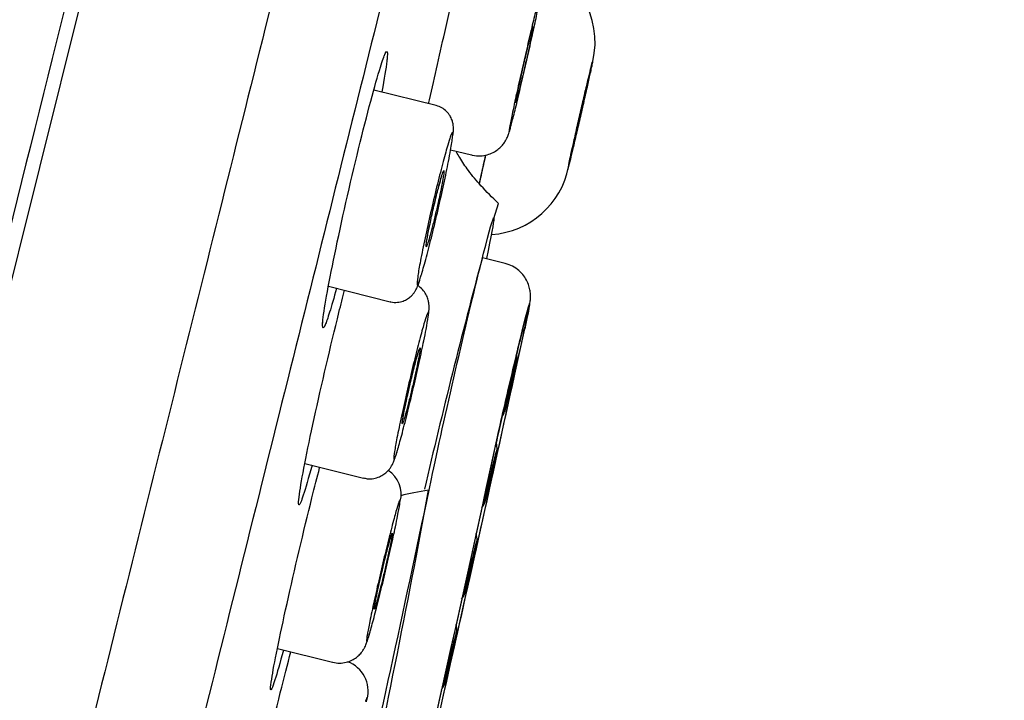
# Model space of a CAD drawing. Units: millimetres. Extents: x 7 to 203, y 5 to 291.
# Drawn here: x 59 to 68, y 190 to 196 of the extents above; entities that cross this region are included whole.
import ezdxf
from ezdxf.enums import TextEntityAlignment as Align

# ---------------------------------------------------------------- set-up
doc = ezdxf.new("R2010")
doc.units = ezdxf.units.MM
doc.layers.add('Layer3', color=7, linetype='Continuous')
doc.layers.add('Standard', color=7, linetype='Continuous')
doc.styles.add('SEACAD_Arial', font='arial.ttf')
doc.dimstyles.new('TPI_1_2', dxfattribs={"dimtxt": 6, "dimasz": 6, "dimexe": 3, "dimexo": 0, "dimgap": 1.5, "dimtad": 0, "dimtih": 1, "dimtoh": 1, "dimdec": 0, "dimlfac": 2, "dimtxsty": 'SEACAD_Arial', "dimblk1": '_SE_FILLED', "dimblk2": '_SE_FILLED', "dimsah": 1, "dimcen": 3, "dimadec": 0, "dimazin": 0, "dimtfac": 0.7, "dimtdec": 3, "dimtofl": 0, "dimtmove": 0, "dimatfit": 3, "dimfxl": 1, "dimarcsym": 0})

# ---------------------------------------------------------------- blocks, each defined once
blk = doc.blocks.new('DMBLK29')
at = {"layer": 'Layer3', "linetype": 'Continuous'}
for points in [[(98.246, 204.6931), (98.7272, 210.7568), (96.3054, 205.177)], [(83.007, 143.573), (81.0664, 144.0568), (80.5852, 137.9931)]]:
    blk.add_hatch(color=7, dxfattribs=at).paths.add_polyline_path(points)
at = {"layer": 'Layer3', "color": 7, "linetype": 'Continuous'}
for p, q in [((80.5183, 215.2968), (101.6381, 210.031)), ((98.7272, 210.7568), (93.9213, 191.4813)), ((91.3781, 181.2813), (80.5852, 137.9931)), ((62.4585, 142.5126), (83.4961, 137.2673))]:
    blk.add_line(p, q, dxfattribs=at)
at = {"layer": 'Layer3', "color": 7, "linetype": 'Continuous', "style": 'SEACAD_Arial'}
blk.add_text('Ø150', height=6, dxfattribs=at).set_placement((81.7454, 189.3813), align=Align.TOP_LEFT)
blk = doc.blocks.new('_SE_FILLED')
at = {"color": 0}
blk.add_line((0, 0), (-1, 0), dxfattribs=at)
blk.add_solid([(0, 0), (-1, -0.1665), (-1, 0.1665), (0, 0)], dxfattribs=at)

msp = doc.modelspace()

# ---------------------------------------------------------------- linework, layer by layer
at = {"layer": 'Layer3', "color": 7, "linetype": 'Continuous'}
msp.add_line((62.9554, 193.8203), (62.9975, 193.9547), dxfattribs=at)
at = {"layer": 'Standard', "color": 7, "linetype": 'Continuous'}
for p, q in [((46.9833, 146.4998), (65.0648, 219.021)), ((62.4396, 194.8301), (61.8815, 194.9693)), ((62.5689, 194.4356), (62.7561, 194.3889)), ((63.0551, 193.4199), (62.8536, 193.4701)), ((61.476, 193.2153), (62.0277, 193.0777)), ((61.2659, 191.6324), (61.7886, 191.502)), ((61.0204, 189.9789), (61.514, 189.8558))]:
    msp.add_line(p, q, dxfattribs=at)
for centre, radius, start, end in [((-19229.0956, 4993.6619), 19870.8788, 345.91634495, 346.10076303), ((63.1088, 195.4004), 0.7507, 346.3732, 76.04634), ((61.9028, 195.33), 0.0926, 323.21302, 325.24139), ((62.8867, 194.4273), 0.7503, 273.88664, 348.92261), ((129.5188, 175.6846), 68.9987, 165.060185, 166.833516), ((61.3402, 192.874), 0.0869, 7.26783, 9.18403), ((-285.0444, 268.3411), 356.3658, 346.698498, 347.767757), ((62.9612, 192.5745), 0.1993, 357.19181, 9.38574), ((62.8718, 192.1672), 0.1948, 324.05278, 335.22361), ((-285.3025, 267.3232), 356.3699, 346.698504, 347.767751), ((62.7885, 191.7632), 0.1955, 356.93621, 14.92294), ((61.8712, 191.3569), 0.2552, 345.79525, 56.7701), ((-213.1077, 249.4913), 281.5432, 347.445463, 348.112053), ((-29.1673, 208.1725), 93.0644, 347.661729, 349.612321), ((62.6923, 191.3577), 0.1979, 321.77823, 334.76959), ((62.6079, 190.9511), 0.1971, 357.03623, 16.17234), ((62.5139, 190.5443), 0.1963, 320.97179, 335.04748), ((62.4253, 190.1391), 0.199, 357.33224, 15.89351), ((61.5515, 189.5985), 0.2799, 345.13599, 69.82876), ((62.3336, 189.7328), 0.1956, 321.48077, 334.97318)]:
    msp.add_arc(centre, radius, start, end, dxfattribs=at)
for centre, major_axis, ratio, start_param, end_param in [((-630.5736, 354.4986), (691.3111, -172.3632), 0.707111, 0.016242, 0.021826), ((63.1577, 192.8532), (0.0733, -0.0159), 0.706935, 5.611503, 6.262423), ((-630.8304, 353.469), (691.3112, -172.3632), 0.707111, 0.008623, 0.021826), ((-630.5736, 354.4986), (691.3111, -172.3632), 0.707111, 0.008623, 0.015861)]:
    msp.add_ellipse(centre, major_axis=major_axis, ratio=ratio, start_param=start_param, end_param=end_param, dxfattribs=at)
for points, knots in [([(64.9426, 219.0553), (64.9261, 218.9891), (64.9096, 218.9229), (64.8931, 218.8567), (64.8911, 218.8487), (64.8775, 218.794), (64.8324, 218.6134), (64.7315, 218.2087), (64.562, 217.5286), (64.3466, 216.6648), (63.9981, 215.2673), (63.2364, 212.2121), (61.7378, 206.2015), (59.8223, 198.5188), (58.1463, 191.797), (56.8394, 186.5552), (55.5128, 181.2347), (54.1947, 175.9483), (52.9115, 170.803), (51.8974, 166.7377), (51.1334, 163.6764), (50.5844, 161.4772), (50.1473, 159.7273), (49.8086, 158.372), (49.6437, 157.7125), (49.5612, 157.3826)], [0, 0, 0, 0, 0.00322, 0.00322, 0.00322, 0.006048, 0.022002, 0.054881, 0.087368, 0.120219, 0.152724, 0.218018, 0.348184, 0.478238, 0.543413, 0.60858, 0.673747, 0.73893, 0.804123, 0.86934, 0.901986, 0.934642, 0.967314, 0.983656, 1, 1, 1, 1]), ([(66.6747, 218.6057), (66.6742, 218.6059), (66.615, 218.3711), (66.4421, 217.681), (66.3703, 217.3942), (66.1978, 216.7045), (66.0965, 216.2997), (65.7556, 214.9357), (65.4776, 213.8227), (64.821, 211.1931), (64.4389, 209.6625), (63.6044, 206.3189), (63.1492, 204.4945), (62.408, 201.5236), (62.1512, 200.4942), (61.6293, 198.4019), (61.3628, 197.3336), (60.8189, 195.1532), (60.5416, 194.0412), (59.9759, 191.7728), (59.6859, 190.6102), (58.811, 187.1015), (58.2247, 184.75), (57.0461, 180.0229), (56.4476, 177.6222), (55.2889, 172.9736), (54.7258, 170.7142), (53.9056, 167.4231), (53.6349, 166.3367), (53.1115, 164.2364), (52.8584, 163.2207), (52.1243, 160.2741), (51.6681, 158.443), (50.825, 155.0576), (50.4505, 153.5537), (49.9601, 151.5836), (49.8084, 150.974), (49.5289, 149.8511), (49.4008, 149.3362), (49.061, 147.9697), (48.8904, 147.2833), (48.66, 146.3541), (48.6007, 146.1139), (48.6013, 146.1138)], [0, 0, 0, 0, 0.0625, 0.0625, 0.09375, 0.09375, 0.125, 0.125, 0.1875, 0.1875, 0.25, 0.25, 0.3125, 0.3125, 0.34375, 0.34375, 0.375, 0.375, 0.40625, 0.40625, 0.4375, 0.4375, 0.5, 0.5, 0.5625, 0.5625, 0.625, 0.625, 0.65625, 0.65625, 0.6875, 0.6875, 0.75, 0.75, 0.8125, 0.8125, 0.84375, 0.84375, 0.875, 0.875, 0.9375, 0.9375, 1, 1, 1, 1]), ([(67.2488, 216.9984), (67.2487, 216.9975), (67.1921, 216.7706), (67.0264, 216.1055), (66.9575, 215.8292), (66.7919, 215.165), (66.6948, 214.7752), (66.3674, 213.4621), (66.1004, 212.3909), (65.4696, 209.8606), (65.1024, 208.3879), (64.3004, 205.1712), (63.8628, 203.4162), (63.1503, 200.5584), (62.9034, 199.5682), (62.4016, 197.5556), (62.1454, 196.528), (61.6225, 194.4308), (61.3558, 193.3612), (60.8118, 191.1794), (60.533, 190.0613), (59.6916, 186.6864), (59.1277, 184.4247), (57.994, 179.8783), (57.4183, 177.5694), (56.3035, 173.0983), (55.7616, 170.9253), (54.9724, 167.7599), (54.7118, 166.7151), (54.2081, 164.6949), (53.9645, 163.7179), (53.2578, 160.8837), (52.8186, 159.1224), (52.0066, 155.8662), (51.6458, 154.4192), (51.1731, 152.5239), (51.0269, 151.9374), (50.7574, 150.857), (50.6339, 150.3616), (50.3059, 149.0464), (50.1411, 148.3857), (49.9179, 147.4908), (49.86, 147.259), (49.8597, 147.2581)], [0, 0, 0, 0, 0.0625, 0.0625, 0.09375, 0.09375, 0.125, 0.125, 0.1875, 0.1875, 0.25, 0.25, 0.3125, 0.3125, 0.34375, 0.34375, 0.375, 0.375, 0.40625, 0.40625, 0.4375, 0.4375, 0.5, 0.5, 0.5625, 0.5625, 0.625, 0.625, 0.65625, 0.65625, 0.6875, 0.6875, 0.75, 0.75, 0.8125, 0.8125, 0.84375, 0.84375, 0.875, 0.875, 0.9375, 0.9375, 1, 1, 1, 1]), ([(62.3723, 194.8453), (62.4157, 195.0437), (62.4658, 195.2663), (62.5822, 195.7709), (62.6481, 196.0477), (62.7495, 196.4542), (62.7842, 196.5814), (62.7956, 196.605), (62.7957, 196.6052), (62.7958, 196.6054)], [0, 0, 0, 0, 0.274253, 0.274253, 0.635215, 0.635215, 0.996177, 0.996177, 1, 1, 1, 1]), ([(63.1075, 194.6457), (63.111, 194.6584), (63.115, 194.6735), (63.1194, 194.6905), (63.129, 194.7273), (63.1409, 194.7745), (63.154, 194.8282), (63.1672, 194.882), (63.182, 194.9437), (63.1972, 195.0083), (63.2124, 195.0729), (63.2285, 195.1421), (63.2441, 195.2103), (63.2596, 195.2786), (63.2752, 195.3476), (63.2894, 195.4117), (63.3036, 195.4758), (63.3168, 195.5368), (63.328, 195.5897), (63.3392, 195.6425), (63.3487, 195.6886), (63.3556, 195.7242), (63.3626, 195.7597), (63.3672, 195.7857), (63.3691, 195.8)], [0, 0, 0, 0, 0.061989, 0.061989, 0.061989, 0.195945, 0.195945, 0.195945, 0.329879, 0.329879, 0.329879, 0.463824, 0.463824, 0.463824, 0.597808, 0.597808, 0.597808, 0.731842, 0.731842, 0.731842, 0.865916, 0.865916, 0.865916, 1, 1, 1, 1]), ([(63.364, 195.8005), (63.3605, 195.7897), (63.3555, 195.7722), (63.3492, 195.7488), (63.341, 195.7182), (63.3303, 195.6767), (63.3181, 195.6277), (63.3059, 195.5787), (63.2919, 195.5208), (63.2772, 195.4589), (63.2624, 195.3969), (63.2465, 195.3292), (63.2309, 195.2613), (63.2152, 195.1934), (63.1993, 195.1234), (63.1845, 195.0572), (63.1697, 194.991), (63.1556, 194.9267), (63.1433, 194.8696), (63.1356, 194.8339), (63.1285, 194.8005), (63.1223, 194.7704)], [0, 0, 0, 0, 0.119901, 0.119901, 0.119901, 0.276477, 0.276477, 0.276477, 0.433017, 0.433017, 0.433017, 0.589558, 0.589558, 0.589558, 0.746136, 0.746136, 0.746136, 0.902771, 0.902771, 0.902771, 1, 1, 1, 1]), ([(63.3071, 195.5348), (63.3069, 195.5322), (63.3063, 195.528), (63.3053, 195.5221), (63.3035, 195.5107), (63.3001, 195.4928), (63.2955, 195.4699), (63.2926, 195.4556), (63.2892, 195.4392), (63.2854, 195.4212), (63.2793, 195.3924), (63.2721, 195.3589), (63.2643, 195.3234), (63.2565, 195.2879), (63.2478, 195.2495), (63.2391, 195.2113), (63.2304, 195.1732), (63.2214, 195.1342), (63.2128, 195.0976), (63.2042, 195.061), (63.1958, 195.0259), (63.1883, 194.995), (63.1808, 194.9642), (63.174, 194.9368), (63.1684, 194.9152), (63.1628, 194.8936), (63.1583, 194.8771), (63.1553, 194.8671), (63.154, 194.8629), (63.153, 194.8599), (63.1522, 194.8579)], [0, 0, 0, 0, 0.059999, 0.059999, 0.059999, 0.177017, 0.177017, 0.177017, 0.249667, 0.249667, 0.249667, 0.366727, 0.366727, 0.366727, 0.483789, 0.483789, 0.483789, 0.600825, 0.600825, 0.600825, 0.71781, 0.71781, 0.71781, 0.83475, 0.83475, 0.83475, 0.951673, 0.951673, 0.951673, 1, 1, 1, 1]), ([(63.1715, 194.9686), (63.1758, 194.9893), (63.1808, 195.0124), (63.1861, 195.0369), (63.1935, 195.0707), (63.2018, 195.108), (63.2103, 195.1458), (63.2188, 195.1836), (63.2278, 195.2229), (63.2366, 195.2604), (63.2453, 195.298), (63.254, 195.3348), (63.262, 195.3678), (63.2699, 195.4009), (63.2773, 195.431), (63.2836, 195.4559), (63.2898, 195.4807), (63.2951, 195.5008), (63.299, 195.5146), (63.3029, 195.5285), (63.3055, 195.5363), (63.3066, 195.5376), (63.3071, 195.5382), (63.3073, 195.5373), (63.3071, 195.5348)], [0, 0, 0, 0, 0.100404, 0.100404, 0.100404, 0.239185, 0.239185, 0.239185, 0.377934, 0.377934, 0.377934, 0.516626, 0.516626, 0.516626, 0.65526, 0.65526, 0.65526, 0.793861, 0.793861, 0.793861, 0.93247, 0.93247, 0.93247, 1, 1, 1, 1]), ([(63.1719, 194.9706), (63.1724, 194.9728), (63.1764, 194.9917), (63.1866, 195.0391), (63.2023, 195.1102), (63.2197, 195.1873), (63.2375, 195.2646), (63.2549, 195.3385), (63.2709, 195.4049), (63.2846, 195.46), (63.2946, 195.4984), (63.3, 195.5176), (63.3014, 195.5221), (63.3015, 195.5223), (63.3015, 195.5223)], [0, 0, 0, 0, 0.011706, 0.117278, 0.2242, 0.331119, 0.438231, 0.545285, 0.6523, 0.758872, 0.864363, 0.950394, 0.997278, 1, 1, 1, 1]), ([(61.4238, 192.8637), (61.4237, 192.8723), (61.4243, 192.8835), (61.434, 192.9938), (61.4734, 193.2159), (61.592, 193.7883), (61.6703, 194.1345), (61.8219, 194.7552), (61.8934, 195.0224), (61.9593, 195.232), (61.9742, 195.2732), (61.9848, 195.2952)], [0, 0, 0, 0, 0.040649, 0.040649, 0.32308, 0.32308, 0.60551, 0.60551, 0.887941, 0.887941, 1, 1, 1, 1]), ([(63.8362, 195.2187), (63.8361, 195.2179), (63.836, 195.2166), (63.8356, 195.2147), (63.8343, 195.2073), (63.831, 195.1909), (63.8259, 195.1669), (63.8227, 195.1519), (63.8188, 195.1338), (63.8142, 195.1131), (63.807, 195.08), (63.798, 195.0395), (63.788, 194.9951), (63.778, 194.9506), (63.7668, 194.9009), (63.7552, 194.8501), (63.7437, 194.7993), (63.7314, 194.7459), (63.7196, 194.6945), (63.7077, 194.6431), (63.6959, 194.5921), (63.6851, 194.5458), (63.6743, 194.4996), (63.6643, 194.4568), (63.6557, 194.421), (63.6472, 194.3852), (63.64, 194.3554), (63.6347, 194.334), (63.6295, 194.3127), (63.6259, 194.2992), (63.6245, 194.2946), (63.6243, 194.2941), (63.6242, 194.2937), (63.624, 194.2934)], [0, 0, 0, 0, 0.027676, 0.027676, 0.027676, 0.138907, 0.138907, 0.138907, 0.207865, 0.207865, 0.207865, 0.319302, 0.319302, 0.319302, 0.430737, 0.430737, 0.430737, 0.542191, 0.542191, 0.542191, 0.653616, 0.653616, 0.653616, 0.764971, 0.764971, 0.764971, 0.876243, 0.876243, 0.876243, 0.987456, 0.987456, 0.987456, 1, 1, 1, 1]), ([(63.6385, 194.3661), (63.6388, 194.3675), (63.6391, 194.3689), (63.6394, 194.3703), (63.6456, 194.399), (63.6537, 194.4356), (63.6629, 194.4769), (63.6721, 194.5183), (63.6828, 194.5657), (63.694, 194.6151), (63.7052, 194.6645), (63.7172, 194.7174), (63.7291, 194.7693), (63.741, 194.8211), (63.7531, 194.8735), (63.7644, 194.922), (63.7757, 194.9704), (63.7864, 195.0163), (63.7958, 195.0559), (63.8051, 195.0955), (63.8133, 195.1298), (63.8197, 195.156), (63.8261, 195.1822), (63.8308, 195.201), (63.8335, 195.211), (63.8348, 195.2159), (63.8357, 195.2186), (63.836, 195.2193)], [0, 0, 0, 0, 0.0064723, 0.0064723, 0.0064723, 0.1390494, 0.1390494, 0.1390494, 0.2717198, 0.2717198, 0.2717198, 0.4044417, 0.4044417, 0.4044417, 0.5371507, 0.5371507, 0.5371507, 0.669788, 0.669788, 0.669788, 0.8023263, 0.8023263, 0.8023263, 0.9347817, 0.9347817, 0.9347817, 1, 1, 1, 1]), ([(63.8348, 195.2068), (63.8381, 195.223), (63.8398, 195.2323), (63.8399, 195.2342), (63.8399, 195.2362), (63.8377, 195.2288), (63.8336, 195.2127), (63.8334, 195.2119), (63.8332, 195.2111), (63.833, 195.2103)], [0, 0, 0, 0, 0.460251, 0.460251, 0.460251, 0.975533, 0.975533, 0.975533, 1, 1, 1, 1]), ([(63.6259, 194.2952), (63.6281, 194.304), (63.6307, 194.3143), (63.6335, 194.326), (63.6403, 194.3537), (63.6489, 194.39), (63.6588, 194.4317), (63.6686, 194.4734), (63.68, 194.5218), (63.6918, 194.5728), (63.7037, 194.6239), (63.7164, 194.679), (63.729, 194.7336), (63.7415, 194.7882), (63.7542, 194.8438), (63.766, 194.8958), (63.7777, 194.9478), (63.789, 194.9977), (63.7987, 195.0412), (63.8047, 195.0685), (63.8103, 195.0936), (63.8152, 195.116), (63.8231, 195.1516), (63.8293, 195.1807), (63.8335, 195.2007), (63.8339, 195.2028), (63.8344, 195.2048), (63.8348, 195.2068)], [0, 0, 0, 0, 0.0590013, 0.0590013, 0.0590013, 0.1988543, 0.1988543, 0.1988543, 0.3387363, 0.3387363, 0.3387363, 0.4786392, 0.4786392, 0.4786392, 0.6185453, 0.6185453, 0.6185453, 0.7584513, 0.7584513, 0.7584513, 0.8452175, 0.8452175, 0.8452175, 0.9850635, 0.9850635, 0.9850635, 1, 1, 1, 1]), ([(63.833, 195.2103), (63.8289, 195.1941), (63.8229, 195.1696), (63.8154, 195.1387), (63.8076, 195.1062), (63.798, 195.0657), (63.7874, 195.0205), (63.7768, 194.9753), (63.7649, 194.9241), (63.7526, 194.8713), (63.7404, 194.8185), (63.7275, 194.7626), (63.7151, 194.7081), (63.7026, 194.6537), (63.6903, 194.5992), (63.679, 194.5492), (63.6677, 194.4993), (63.6572, 194.4525), (63.6484, 194.4126), (63.6484, 194.4126), (63.6484, 194.4125), (63.6484, 194.4125)], [0, 0, 0, 0, 0.159931, 0.159931, 0.159931, 0.327867, 0.327867, 0.327867, 0.495836, 0.495836, 0.495836, 0.663824, 0.663824, 0.663824, 0.83181, 0.83181, 0.83181, 0.999771, 0.999771, 0.999771, 1, 1, 1, 1]), ([(63.1522, 194.8579), (63.1511, 194.8551), (63.1505, 194.8544), (63.1504, 194.856), (63.1503, 194.8588), (63.1516, 194.8682), (63.1544, 194.8834), (63.1554, 194.8891), (63.1567, 194.8958), (63.1581, 194.9032)], [0, 0, 0, 0, 0.298409, 0.298409, 0.298409, 0.807189, 0.807189, 0.807189, 1, 1, 1, 1]), ([(63.1532, 194.8753), (63.1536, 194.8778), (63.1549, 194.886), (63.1574, 194.8987), (63.1591, 194.9075)], [0, 0, 0, 0, 0.432153, 1, 1, 1, 1]), ([(62.589, 194.563), (62.5901, 194.5706), (62.5923, 194.5875), (62.5937, 194.61), (62.594, 194.6361), (62.5911, 194.6658), (62.5825, 194.7013), (62.5642, 194.7408), (62.5337, 194.7799), (62.4904, 194.8132), (62.4583, 194.8238), (62.4395, 194.8297)], [0, 0, 0, 0, 0.099394, 0.256637, 0.373061, 0.463853, 0.551734, 0.650826, 0.761793, 0.882377, 1, 1, 1, 1]), ([(63.1223, 194.7704), (63.1123, 194.7224), (63.1042, 194.6821), (63.0988, 194.6529), (63.0934, 194.6237), (63.0904, 194.6047), (63.0902, 194.5975), (63.0899, 194.5904), (63.0924, 194.5948), (63.0973, 194.6106), (63.1, 194.619), (63.1034, 194.6308), (63.1075, 194.6457)], [0, 0, 0, 0, 0.2827284, 0.2827284, 0.2827284, 0.5654599, 0.5654599, 0.5654599, 0.8481426, 0.8481426, 0.8481426, 1, 1, 1, 1]), ([(62.7561, 194.3899), (62.7592, 194.3888), (62.7826, 194.3803), (62.8326, 194.379), (62.8943, 194.3879), (62.9475, 194.4087), (62.9908, 194.4362), (63.0247, 194.4673), (63.0496, 194.4985), (63.0666, 194.5268), (63.0772, 194.5494), (63.0842, 194.5671), (63.0902, 194.5848), (63.0965, 194.6051), (63.1017, 194.624), (63.1049, 194.6355)], [0, 0, 0, 0, 0.014455, 0.129307, 0.231174, 0.323199, 0.406854, 0.482419, 0.549312, 0.606064, 0.655286, 0.703045, 0.771383, 0.881163, 1, 1, 1, 1]), ([(62.5615, 194.5373), (62.5539, 194.5148), (62.5449, 194.4854), (62.5349, 194.4505), (62.5215, 194.4041), (62.5059, 194.3466), (62.4893, 194.2828), (62.4728, 194.219), (62.4548, 194.147), (62.4369, 194.0729), (62.419, 193.9988), (62.4007, 193.9204), (62.3835, 193.8444), (62.3663, 193.7683), (62.3497, 193.6924), (62.3351, 193.623), (62.3196, 193.5491), (62.3059, 193.4803), (62.2952, 193.4231)], [0, 0, 0, 0, 0.1291181, 0.1291181, 0.1291181, 0.3007527, 0.3007527, 0.3007527, 0.472448, 0.472448, 0.472448, 0.6442939, 0.6442939, 0.6442939, 0.816314, 0.816314, 0.816314, 1, 1, 1, 1]), ([(62.2972, 193.2864), (62.3011, 193.2983), (62.3054, 193.3118), (62.3099, 193.3268), (62.322, 193.3666), (62.3365, 193.4182), (62.3522, 193.4773), (62.368, 193.5364), (62.3854, 193.6046), (62.4031, 193.6763), (62.4208, 193.7481), (62.4392, 193.8254), (62.4568, 193.9017), (62.4745, 193.9782), (62.4918, 194.0557), (62.5074, 194.1281), (62.523, 194.2004), (62.5373, 194.2695), (62.5491, 194.3296), (62.5565, 194.3674), (62.563, 194.4022), (62.5685, 194.433), (62.5771, 194.4819), (62.5833, 194.5214), (62.5863, 194.5482)], [0, 0, 0, 0, 0.053853, 0.053853, 0.053853, 0.19654, 0.19654, 0.19654, 0.339248, 0.339248, 0.339248, 0.482063, 0.482063, 0.482063, 0.624982, 0.624982, 0.624982, 0.767895, 0.767895, 0.767895, 0.856899, 0.856899, 0.856899, 1, 1, 1, 1]), ([(62.5863, 194.5482), (62.5893, 194.5749), (62.5893, 194.5897), (62.5862, 194.5912), (62.5832, 194.5927), (62.5771, 194.5811), (62.5684, 194.5573), (62.5663, 194.5514), (62.5639, 194.5448), (62.5615, 194.5373)], [0, 0, 0, 0, 0.4451411, 0.4451411, 0.4451411, 0.8898302, 0.8898302, 0.8898302, 1, 1, 1, 1]), ([(62.9975, 193.9547), (62.9382, 194.0115), (62.8498, 194.0979), (62.7326, 194.2394), (62.6632, 194.3419), (62.6307, 194.3986), (62.6218, 194.415)], [0, 0, 0, 0, 0.374839, 0.670593, 0.905632, 1, 1, 1, 1]), ([(63.6443, 194.3939), (63.6373, 194.3621), (63.6313, 194.3349), (63.6268, 194.3137), (63.6214, 194.2885), (63.6179, 194.2713), (63.6166, 194.2635), (63.6153, 194.2558), (63.6161, 194.2572), (63.6189, 194.2678), (63.6206, 194.2739), (63.6229, 194.2832), (63.6259, 194.2952)], [0, 0, 0, 0, 0.245125, 0.245125, 0.245125, 0.537943, 0.537943, 0.537943, 0.830739, 0.830739, 0.830739, 1, 1, 1, 1]), ([(62.3959, 193.827), (62.4033, 193.8606), (62.4113, 193.896), (62.4193, 193.9306), (62.4282, 193.9686), (62.4374, 194.0068), (62.4462, 194.042), (62.4549, 194.077), (62.4635, 194.11), (62.4711, 194.1382), (62.4787, 194.1664), (62.4856, 194.1905), (62.4913, 194.2086), (62.4969, 194.2268), (62.5015, 194.2394), (62.5045, 194.2455), (62.5076, 194.2515), (62.5093, 194.2512), (62.5094, 194.2444)], [0, 0, 0, 0, 0.153523, 0.153523, 0.153523, 0.322869, 0.322869, 0.322869, 0.491926, 0.491926, 0.491926, 0.660968, 0.660968, 0.660968, 0.830271, 0.830271, 0.830271, 1, 1, 1, 1]), ([(63.624, 194.2934), (63.6232, 194.2912), (63.6238, 194.2958), (63.6261, 194.3072), (63.6264, 194.309), (63.6268, 194.3111), (63.6273, 194.3133)], [0, 0, 0, 0, 0.860353, 0.860353, 0.860353, 1, 1, 1, 1]), ([(62.5094, 194.2444), (62.5095, 194.2377), (62.508, 194.2243), (62.5052, 194.2055), (62.5023, 194.1866), (62.4979, 194.1617), (62.4924, 194.1328), (62.4868, 194.104), (62.48, 194.0703), (62.4724, 194.0347), (62.4676, 194.0124), (62.4625, 193.9889), (62.4572, 193.9652), (62.4488, 193.9276), (62.4398, 193.8884), (62.4309, 193.8509), (62.4219, 193.8133), (62.4128, 193.7763), (62.4043, 193.743), (62.3958, 193.7097), (62.3877, 193.6791), (62.3806, 193.6538), (62.3735, 193.6284), (62.3673, 193.6076), (62.3624, 193.5931), (62.3605, 193.5877), (62.3589, 193.5831), (62.3574, 193.5794)], [0, 0, 0, 0, 0.125442, 0.125442, 0.125442, 0.251036, 0.251036, 0.251036, 0.376568, 0.376568, 0.376568, 0.45473, 0.45473, 0.45473, 0.579451, 0.579451, 0.579451, 0.704179, 0.704179, 0.704179, 0.828801, 0.828801, 0.828801, 0.953479, 0.953479, 0.953479, 1, 1, 1, 1]), ([(62.3939, 193.8177), (62.397, 193.8318), (62.4048, 193.8669), (62.4199, 193.9332), (62.4379, 194.0083), (62.4555, 194.0789), (62.4715, 194.1399), (62.4845, 194.1859), (62.4932, 194.2135), (62.4968, 194.2235), (62.4974, 194.2247), (62.4974, 194.2247)], [0, 0, 0, 0, 0.072776, 0.212545, 0.352987, 0.493176, 0.632818, 0.770725, 0.889094, 0.975499, 1, 1, 1, 1]), ([(62.3626, 193.6638), (62.3636, 193.6695), (62.3679, 193.6925), (62.377, 193.7381), (62.3875, 193.7882), (62.393, 193.8136), (62.3939, 193.8177)], [0, 0, 0, 0, 0.138788, 0.540921, 0.936445, 1, 1, 1, 1]), ([(62.3971, 191.4938), (62.4512, 191.7508), (62.5305, 192.1076), (62.6952, 192.8222), (62.7798, 193.1767), (62.9, 193.6563), (62.938, 193.7947), (62.9508, 193.8227)], [0, 0, 0, 0, 0.346825, 0.346825, 0.69365, 0.69365, 1, 1, 1, 1]), ([(62.9508, 193.8227), (62.9525, 193.8263), (62.9537, 193.8281), (62.9553, 193.8276), (62.9557, 193.8251), (62.9554, 193.8203)], [0, 0, 0, 0, 0.4802818, 0.4802818, 1, 1, 1, 1]), ([(62.3574, 193.5794), (62.3549, 193.573), (62.353, 193.5691), (62.3516, 193.5678), (62.3495, 193.5658), (62.3488, 193.5702), (62.3496, 193.5809), (62.3504, 193.5916), (62.3528, 193.6088), (62.3566, 193.631), (62.3582, 193.6403), (62.36, 193.6506), (62.362, 193.6617)], [0, 0, 0, 0, 0.205473, 0.205473, 0.205473, 0.533721, 0.533721, 0.533721, 0.862664, 0.862664, 0.862664, 1, 1, 1, 1]), ([(62.2952, 193.4231), (62.2859, 193.3729), (62.2787, 193.3303), (62.2742, 193.2984), (62.2694, 193.2643), (62.2674, 193.2415), (62.2686, 193.2319), (62.2697, 193.2224), (62.274, 193.2258), (62.281, 193.2418), (62.2853, 193.2518), (62.2908, 193.2669), (62.2972, 193.2864)], [0, 0, 0, 0, 0.262701, 0.262701, 0.262701, 0.544048, 0.544048, 0.544048, 0.825122, 0.825122, 0.825122, 1, 1, 1, 1]), ([(63.2351, 192.8557), (63.2369, 192.8639), (63.2443, 192.8977), (63.2557, 192.9518), (63.2676, 193.0106), (63.2748, 193.0489), (63.2788, 193.0738), (63.2813, 193.0934), (63.283, 193.1161), (63.2828, 193.1481), (63.278, 193.1875), (63.2649, 193.235), (63.2405, 193.2858), (63.203, 193.3356), (63.1532, 193.3783), (63.1007, 193.4076), (63.0681, 193.415), (63.0546, 193.4179)], [0, 0, 0, 0, 0.032273, 0.155886, 0.280831, 0.410413, 0.483976, 0.527653, 0.566693, 0.599487, 0.642916, 0.694639, 0.754917, 0.81885, 0.888387, 0.960558, 1, 1, 1, 1]), ([(61.5486, 193.1959), (61.5255, 193.112), (61.5047, 193.0402), (61.4706, 192.9317), (61.457, 192.8934), (61.4467, 192.87)], [0, 0, 0, 0, 0.512938, 0.512938, 1, 1, 1, 1]), ([(62.0277, 193.0787), (62.0302, 193.0778), (62.0499, 193.0702), (62.092, 193.0705), (62.1424, 193.0808), (62.1836, 193.1009), (62.2151, 193.1254), (62.238, 193.151), (62.2536, 193.1745), (62.2649, 193.196), (62.2758, 193.2213), (62.2845, 193.2444), (62.2909, 193.2644), (62.2929, 193.2709)], [0, 0, 0, 0, 0.014135, 0.131713, 0.232602, 0.322348, 0.403552, 0.477839, 0.550398, 0.632799, 0.742636, 0.928208, 1, 1, 1, 1]), ([(62.3709, 192.9588), (62.3719, 192.9656), (62.3742, 192.9816), (62.3761, 193.0031), (62.3771, 193.0288), (62.3755, 193.0584), (62.3688, 193.0942), (62.3538, 193.135), (62.3268, 193.1779), (62.2983, 193.2055), (62.2794, 193.2194), (62.276, 193.2218)], [0, 0, 0, 0, 0.0993398, 0.2731882, 0.3988502, 0.498235, 0.5942896, 0.705317, 0.8306668, 0.9691721, 1, 1, 1, 1]), ([(61.2094, 191.2767), (61.2092, 191.2923), (61.2119, 191.3197), (61.2357, 191.4868), (61.2842, 191.7352), (61.4145, 192.3342), (61.4954, 192.6814), (61.5876, 193.0508), (61.6046, 193.1177), (61.6208, 193.1806)], [0, 0, 0, 0, 0.121083, 0.121083, 0.514564, 0.514564, 0.908045, 0.908045, 1, 1, 1, 1]), ([(63.2683, 193.0445), (63.2665, 193.0386), (63.2643, 193.0311), (63.2618, 193.0221), (63.2544, 192.9957), (63.2438, 192.9557), (63.231, 192.9052), (63.2182, 192.8547), (63.2028, 192.7924), (63.186, 192.7234), (63.1692, 192.6545), (63.1507, 192.577), (63.1318, 192.4974), (63.1129, 192.4177), (63.0933, 192.3337), (63.0745, 192.2524), (63.0557, 192.171), (63.0372, 192.0901), (63.0206, 192.0162), (63.0039, 191.9423), (62.9887, 191.8735), (62.9761, 191.8154)], [0, 0, 0, 0, 0.053899, 0.053899, 0.053899, 0.211522, 0.211522, 0.211522, 0.369162, 0.369162, 0.369162, 0.526837, 0.526837, 0.526837, 0.684547, 0.684547, 0.684547, 0.842274, 0.842274, 0.842274, 1, 1, 1, 1]), ([(62.9767, 191.8173), (63.0061, 191.953), (63.0485, 192.1404), (63.1369, 192.5199), (63.182, 192.7078), (63.246, 192.9646), (63.2665, 193.0406), (63.2714, 193.0492)], [0, 0, 0, 0, 0.34066, 0.34066, 0.681321, 0.681321, 1, 1, 1, 1]), ([(63.2714, 193.0492), (63.2718, 193.0498), (63.272, 193.05), (63.2751, 193.0491), (63.2601, 192.9719), (63.2307, 192.8362)], [0, 0, 0, 0, 0.060615, 0.060615, 1, 1, 1, 1]), ([(63.2328, 192.845), (63.2367, 192.8632), (63.2404, 192.8805), (63.2439, 192.8967), (63.2549, 192.9484), (63.2634, 192.9898), (63.2686, 193.0176), (63.2738, 193.0454), (63.2759, 193.0603), (63.2748, 193.061), (63.274, 193.0615), (63.2718, 193.0559), (63.2683, 193.0445)], [0, 0, 0, 0, 0.104302, 0.104302, 0.104302, 0.44134, 0.44134, 0.44134, 0.778299, 0.778299, 0.778299, 1, 1, 1, 1]), ([(62.3503, 192.9435), (62.3428, 192.9212), (62.3333, 192.8899), (62.3224, 192.8514), (62.3098, 192.807), (62.295, 192.7519), (62.2791, 192.6907), (62.2633, 192.6294), (62.246, 192.5603), (62.2287, 192.489), (62.2114, 192.4176), (62.1936, 192.3422), (62.1767, 192.2689), (62.1599, 192.1955), (62.1436, 192.1222), (62.1291, 192.0552), (62.1137, 191.9836), (62.0999, 191.9169), (62.0892, 191.8614)], [0, 0, 0, 0, 0.146249, 0.146249, 0.146249, 0.314518, 0.314518, 0.314518, 0.482831, 0.482831, 0.482831, 0.651255, 0.651255, 0.651255, 0.819808, 0.819808, 0.819808, 1, 1, 1, 1]), ([(62.0939, 191.752), (62.095, 191.7556), (62.0961, 191.7594), (62.0973, 191.7633), (62.1085, 191.8012), (62.1222, 191.8505), (62.1372, 191.9072), (62.1522, 191.9638), (62.169, 192.0294), (62.186, 192.0983), (62.2031, 192.1674), (62.2209, 192.2417), (62.2381, 192.3153), (62.2553, 192.3889), (62.2723, 192.4638), (62.2877, 192.5337), (62.3031, 192.6035), (62.3173, 192.6704), (62.3291, 192.7286), (62.3365, 192.7652), (62.3432, 192.7989), (62.3488, 192.8288), (62.3577, 192.8763), (62.3641, 192.9149), (62.3676, 192.9411)], [0, 0, 0, 0, 0.015185, 0.015185, 0.015185, 0.163762, 0.163762, 0.163762, 0.312353, 0.312353, 0.312353, 0.461027, 0.461027, 0.461027, 0.609785, 0.609785, 0.609785, 0.758536, 0.758536, 0.758536, 0.851096, 0.851096, 0.851096, 1, 1, 1, 1]), ([(62.3676, 192.9411), (62.3711, 192.9674), (62.3716, 192.9821), (62.3693, 192.9841), (62.3669, 192.9861), (62.3615, 192.9754), (62.3536, 192.953), (62.3526, 192.95), (62.3515, 192.9469), (62.3503, 192.9435)], [0, 0, 0, 0, 0.4694543, 0.4694543, 0.4694543, 0.9385469, 0.9385469, 0.9385469, 1, 1, 1, 1]), ([(62.1466, 192.0638), (62.1507, 192.0854), (62.1558, 192.1111), (62.1616, 192.1393), (62.1683, 192.1712), (62.176, 192.2072), (62.1843, 192.2442), (62.1926, 192.2812), (62.2016, 192.3202), (62.2105, 192.3581), (62.2195, 192.3959), (62.2287, 192.4337), (62.2373, 192.4681), (62.246, 192.5026), (62.2543, 192.5348), (62.2617, 192.562), (62.269, 192.5892), (62.2756, 192.6122), (62.2809, 192.6292), (62.2861, 192.6461), (62.2902, 192.6575), (62.2928, 192.6622), (62.2953, 192.6669), (62.2964, 192.6654), (62.296, 192.6578)], [0, 0, 0, 0, 0.112489, 0.112489, 0.112489, 0.239983, 0.239983, 0.239983, 0.367283, 0.367283, 0.367283, 0.49438, 0.49438, 0.49438, 0.62135, 0.62135, 0.62135, 0.748328, 0.748328, 0.748328, 0.875441, 0.875441, 0.875441, 1, 1, 1, 1]), ([(62.296, 192.6578), (62.296, 192.6577), (62.296, 192.6575), (62.296, 192.6573), (62.2956, 192.6493), (62.2936, 192.6348), (62.2902, 192.6149), (62.2881, 192.6024), (62.2854, 192.5877), (62.2822, 192.5712), (62.2772, 192.545), (62.2708, 192.5136), (62.2636, 192.4797), (62.2563, 192.4458), (62.2481, 192.4084), (62.2395, 192.3707), (62.2309, 192.333), (62.2217, 192.2939), (62.2128, 192.2566), (62.2038, 192.2194), (62.1948, 192.183), (62.1864, 192.1504), (62.1781, 192.1178), (62.1702, 192.0881), (62.1634, 192.0638), (62.1566, 192.0395), (62.1508, 192.02), (62.1463, 192.0067), (62.1446, 192.0017), (62.1431, 191.9976), (62.1418, 191.9943)], [0, 0, 0, 0, 0.002707, 0.002707, 0.002707, 0.127707, 0.127707, 0.127707, 0.205556, 0.205556, 0.205556, 0.330425, 0.330425, 0.330425, 0.455304, 0.455304, 0.455304, 0.580036, 0.580036, 0.580036, 0.704583, 0.704583, 0.704583, 0.829044, 0.829044, 0.829044, 0.953554, 0.953554, 0.953554, 1, 1, 1, 1]), ([(62.1462, 192.0602), (62.1478, 192.0691), (62.1519, 192.0912), (62.162, 192.1412), (62.1764, 192.2085), (62.1931, 192.2833), (62.211, 192.3603), (62.2292, 192.4355), (62.2466, 192.5048), (62.2622, 192.5642), (62.2746, 192.608), (62.2824, 192.6331), (62.2853, 192.6412), (62.2857, 192.6419), (62.2857, 192.642)], [0, 0, 0, 0, 0.051795, 0.148811, 0.2486, 0.348444, 0.448838, 0.549198, 0.649397, 0.749196, 0.847744, 0.931077, 0.987988, 1, 1, 1, 1]), ([(63.0471, 192.0821), (63.047, 192.0821), (63.047, 192.0822), (63.047, 192.0824), (63.0468, 192.0839), (63.0478, 192.09), (63.0498, 192.1003), (63.0518, 192.1107), (63.0549, 192.1256), (63.0588, 192.1438), (63.0627, 192.162), (63.0676, 192.184), (63.0729, 192.208), (63.0783, 192.2318), (63.0843, 192.2582), (63.0905, 192.2851), (63.0966, 192.3119), (63.1031, 192.3398), (63.1095, 192.3666), (63.1158, 192.3935), (63.1221, 192.42), (63.1279, 192.4438), (63.1336, 192.4676), (63.139, 192.4895), (63.1436, 192.5076), (63.1481, 192.5256), (63.1519, 192.5404), (63.1547, 192.5508), (63.1576, 192.5612), (63.1595, 192.5673), (63.1602, 192.5688), (63.1604, 192.569), (63.1605, 192.5691), (63.1605, 192.5691)], [0, 0, 0, 0, 0.015187, 0.015187, 0.015187, 0.122559, 0.122559, 0.122559, 0.230405, 0.230405, 0.230405, 0.338219, 0.338219, 0.338219, 0.445503, 0.445503, 0.445503, 0.55267, 0.55267, 0.55267, 0.660146, 0.660146, 0.660146, 0.7675, 0.7675, 0.7675, 0.874473, 0.874473, 0.874473, 0.98224, 0.98224, 0.98224, 1, 1, 1, 1]), ([(63.1593, 192.5592), (63.158, 192.5516), (63.1555, 192.5393), (63.1522, 192.5235), (63.1489, 192.5075), (63.1445, 192.4876), (63.1396, 192.4652), (63.1346, 192.4429), (63.1289, 192.4176), (63.1229, 192.3914), (63.117, 192.3653), (63.1105, 192.3375), (63.1042, 192.3103), (63.0978, 192.2831), (63.0914, 192.2558), (63.0853, 192.2306), (63.0793, 192.2055), (63.0735, 192.1818), (63.0685, 192.1616), (63.0635, 192.1415), (63.0592, 192.1242), (63.0558, 192.1113), (63.0536, 192.1033), (63.0519, 192.0967), (63.0505, 192.092)], [0, 0, 0, 0, 0.131031, 0.131031, 0.131031, 0.262735, 0.262735, 0.262735, 0.393861, 0.393861, 0.393861, 0.524878, 0.524878, 0.524878, 0.656369, 0.656369, 0.656369, 0.78798, 0.78798, 0.78798, 0.919166, 0.919166, 0.919166, 1, 1, 1, 1]), ([(62.1383, 192.0101), (62.1383, 192.0101), (62.1383, 192.0102), (62.1386, 192.014), (62.1409, 192.0303), (62.1441, 192.0484), (62.1462, 192.0602)], [0, 0, 0, 0, 0.004294, 0.232565, 0.588954, 1, 1, 1, 1]), ([(62.1411, 192.0326), (62.1422, 192.0395), (62.1436, 192.0472), (62.1451, 192.0554), (62.1456, 192.0582), (62.1461, 192.0609), (62.1466, 192.0638)], [0, 0, 0, 0, 0.755522, 0.755522, 0.755522, 1, 1, 1, 1]), ([(62.1418, 191.9943), (62.1397, 191.9888), (62.138, 191.9857), (62.137, 191.9852), (62.1353, 191.9845), (62.1352, 191.9902), (62.1366, 192.0021), (62.1372, 192.0074), (62.1381, 192.0141), (62.1393, 192.0219)], [0, 0, 0, 0, 0.3014896, 0.3014896, 0.3014896, 0.7827796, 0.7827796, 0.7827796, 1, 1, 1, 1]), ([(62.0892, 191.8614), (62.0797, 191.8128), (62.0723, 191.7714), (62.0674, 191.7403), (62.0621, 191.707), (62.0597, 191.6845), (62.0602, 191.6748), (62.0608, 191.6651), (62.0643, 191.6678), (62.0706, 191.6828), (62.0762, 191.6962), (62.0842, 191.7198), (62.0939, 191.752)], [0, 0, 0, 0, 0.243522, 0.243522, 0.243522, 0.504756, 0.504756, 0.504756, 0.765798, 0.765798, 0.765798, 1, 1, 1, 1]), ([(61.7891, 191.5041), (61.8012, 191.5006), (61.8295, 191.493), (61.8802, 191.4963), (61.9309, 191.511), (61.9722, 191.5339), (62.004, 191.5607), (62.0271, 191.5879), (62.0429, 191.6128), (62.0539, 191.6345), (62.0638, 191.6579), (62.0749, 191.6887), (62.0839, 191.7172), (62.0899, 191.7369)], [0, 0, 0, 0, 0.057566, 0.157894, 0.246138, 0.325549, 0.397325, 0.461958, 0.522441, 0.588888, 0.673517, 0.808959, 1, 1, 1, 1]), ([(62.8697, 191.2698), (62.8696, 191.2699), (62.8696, 191.27), (62.8696, 191.2703), (62.8695, 191.2719), (62.8706, 191.2781), (62.8727, 191.2887), (62.8748, 191.2992), (62.878, 191.3143), (62.8819, 191.3326), (62.8859, 191.3509), (62.8908, 191.3731), (62.8963, 191.3971), (62.9017, 191.421), (62.9077, 191.4475), (62.914, 191.4743), (62.9202, 191.5012), (62.9267, 191.5291), (62.9331, 191.5559), (62.9394, 191.5827), (62.9457, 191.6091), (62.9515, 191.6328), (62.9573, 191.6566), (62.9626, 191.6783), (62.9671, 191.6962), (62.9716, 191.7141), (62.9754, 191.7288), (62.9782, 191.739), (62.981, 191.7492), (62.9828, 191.7552), (62.9835, 191.7565), (62.9836, 191.7566), (62.9837, 191.7567), (62.9837, 191.7567)], [0, 0, 0, 0, 0.017302, 0.017302, 0.017302, 0.124718, 0.124718, 0.124718, 0.232511, 0.232511, 0.232511, 0.340382, 0.340382, 0.340382, 0.447698, 0.447698, 0.447698, 0.554852, 0.554852, 0.554852, 0.662323, 0.662323, 0.662323, 0.76968, 0.76968, 0.76968, 0.876649, 0.876649, 0.876649, 0.984389, 0.984389, 0.984389, 1, 1, 1, 1]), ([(62.9823, 191.7464), (62.9809, 191.7386), (62.9784, 191.7261), (62.975, 191.7101), (62.9715, 191.6941), (62.9671, 191.674), (62.9621, 191.6515), (62.9571, 191.6291), (62.9513, 191.6038), (62.9453, 191.5775), (62.9392, 191.5513), (62.9328, 191.5235), (62.9264, 191.4964), (62.92, 191.4692), (62.9135, 191.4419), (62.9075, 191.4169), (62.9014, 191.3918), (62.8957, 191.3682), (62.8907, 191.3482), (62.8858, 191.3282), (62.8814, 191.311), (62.8781, 191.2983), (62.876, 191.2904), (62.8742, 191.284), (62.8729, 191.2793)], [0, 0, 0, 0, 0.131045, 0.131045, 0.131045, 0.262781, 0.262781, 0.262781, 0.393939, 0.393939, 0.393939, 0.524944, 0.524944, 0.524944, 0.656404, 0.656404, 0.656404, 0.788056, 0.788056, 0.788056, 0.919257, 0.919257, 0.919257, 1, 1, 1, 1]), ([(61.3296, 191.6169), (61.2985, 191.5025), (61.2717, 191.4104), (61.2429, 191.3228), (61.2354, 191.302), (61.2293, 191.2873)], [0, 0, 0, 0, 0.692304, 0.692304, 1, 1, 1, 1]), ([(60.9591, 189.621), (60.9591, 189.6357), (60.9624, 189.6641), (60.9892, 189.833), (61.0395, 190.0805), (61.1728, 190.6801), (61.2548, 191.0275), (61.353, 191.4213), (61.3758, 191.5111), (61.3972, 191.5929)], [0, 0, 0, 0, 0.125026, 0.125026, 0.502233, 0.502233, 0.879439, 0.879439, 1, 1, 1, 1]), ([(62.0992, 191.2664), (62.0921, 191.2442), (62.0829, 191.2129), (62.0722, 191.1745), (62.0602, 191.1313), (62.046, 191.0777), (62.0308, 191.0183), (62.0155, 190.9589), (61.9988, 190.892), (61.9821, 190.8232), (61.9653, 190.7544), (61.948, 190.6817), (61.9316, 190.6112), (61.9153, 190.5407), (61.8993, 190.4704), (61.8852, 190.4062), (61.8701, 190.3377), (61.8566, 190.2741), (61.8459, 190.2213)], [0, 0, 0, 0, 0.148895, 0.148895, 0.148895, 0.316722, 0.316722, 0.316722, 0.484582, 0.484582, 0.484582, 0.652523, 0.652523, 0.652523, 0.820555, 0.820555, 0.820555, 1, 1, 1, 1]), ([(61.8461, 190.1187), (61.8477, 190.1239), (61.8492, 190.1293), (61.8509, 190.135), (61.8616, 190.1722), (61.8747, 190.2203), (61.8891, 190.2753), (61.9035, 190.3303), (61.9196, 190.3937), (61.9361, 190.4604), (61.9526, 190.5271), (61.9699, 190.5988), (61.9866, 190.6697), (62.0033, 190.7405), (62.0198, 190.8124), (62.0349, 190.8794), (62.0499, 190.9464), (62.0638, 191.0104), (62.0755, 191.066), (62.0828, 191.1008), (62.0893, 191.133), (62.0949, 191.1613), (62.1038, 191.2065), (62.1103, 191.2429), (62.1139, 191.2674)], [0, 0, 0, 0, 0.022466, 0.022466, 0.022466, 0.169993, 0.169993, 0.169993, 0.317532, 0.317532, 0.317532, 0.465131, 0.465131, 0.465131, 0.612789, 0.612789, 0.612789, 0.760443, 0.760443, 0.760443, 0.852241, 0.852241, 0.852241, 1, 1, 1, 1]), ([(62.1139, 191.2674), (62.1175, 191.292), (62.1183, 191.3054), (62.1163, 191.3066), (62.1143, 191.3077), (62.1093, 191.2967), (62.1019, 191.2744), (62.101, 191.2719), (62.1001, 191.2692), (62.0992, 191.2664)], [0, 0, 0, 0, 0.473418, 0.473418, 0.473418, 0.946575, 0.946575, 0.946575, 1, 1, 1, 1]), ([(62.0475, 191.0042), (62.0474, 191.0025), (62.0472, 191.0004), (62.0469, 190.998), (62.0457, 190.9877), (62.0429, 190.9708), (62.0387, 190.9489), (62.0361, 190.9351), (62.0329, 190.9192), (62.0293, 190.9017), (62.0236, 190.8737), (62.0166, 190.8409), (62.0088, 190.806), (62.0011, 190.771), (61.9925, 190.733), (61.9836, 190.695), (61.9747, 190.6571), (61.9654, 190.6181), (61.9565, 190.5814), (61.9475, 190.5447), (61.9386, 190.5092), (61.9305, 190.4779), (61.9225, 190.4466), (61.915, 190.4186), (61.9087, 190.3961), (61.9024, 190.3737), (61.8972, 190.3563), (61.8934, 190.3453), (61.8922, 190.3419), (61.8912, 190.3391), (61.8903, 190.3369)], [0, 0, 0, 0, 0.028117, 0.028117, 0.028117, 0.150872, 0.150872, 0.150872, 0.227208, 0.227208, 0.227208, 0.349853, 0.349853, 0.349853, 0.472503, 0.472503, 0.472503, 0.595068, 0.595068, 0.595068, 0.717535, 0.717535, 0.717535, 0.839967, 0.839967, 0.839967, 0.962442, 0.962442, 0.962442, 1, 1, 1, 1]), ([(61.9001, 190.4184), (61.902, 190.4282), (61.9069, 190.4524), (61.9182, 190.5056), (61.9337, 190.5756), (61.9512, 190.6517), (61.9695, 190.7287), (61.9877, 190.8028), (62.0047, 190.8697), (62.0195, 190.9258), (62.0306, 190.9651), (62.037, 190.9852), (62.0387, 190.99), (62.0388, 190.9902), (62.0388, 190.9902)], [0, 0, 0, 0, 0.0530556, 0.1534508, 0.255813, 0.3581906, 0.4609127, 0.5635683, 0.6661233, 0.7681715, 0.8688066, 0.9497707, 0.9974711, 1, 1, 1, 1]), ([(61.9006, 190.4216), (61.9054, 190.4453), (61.9112, 190.4733), (61.9178, 190.5036), (61.925, 190.5368), (61.9333, 190.5736), (61.9419, 190.6111), (61.9505, 190.6486), (61.9597, 190.6877), (61.9687, 190.7253), (61.9778, 190.7629), (61.9869, 190.7999), (61.9954, 190.8333), (62.0038, 190.8667), (62.0119, 190.8975), (62.0188, 190.923), (62.0257, 190.9485), (62.0317, 190.9695), (62.0364, 190.9842), (62.041, 190.999), (62.0443, 191.0079), (62.0461, 191.0103), (62.0475, 191.0121), (62.048, 191.01), (62.0475, 191.0042)], [0, 0, 0, 0, 0.118898, 0.118898, 0.118898, 0.2492029, 0.2492029, 0.2492029, 0.3793876, 0.3793876, 0.3793876, 0.509456, 0.509456, 0.509456, 0.639463, 0.639463, 0.639463, 0.7694902, 0.7694902, 0.7694902, 0.8996105, 0.8996105, 0.8996105, 1, 1, 1, 1]), ([(62.6904, 190.4581), (62.6903, 190.4581), (62.6903, 190.4583), (62.6903, 190.4586), (62.6904, 190.4604), (62.6915, 190.4668), (62.6937, 190.4775), (62.6958, 190.4882), (62.6991, 190.5034), (62.7032, 190.5218), (62.7072, 190.5402), (62.7122, 190.5625), (62.7177, 190.5866), (62.7232, 190.6106), (62.7293, 190.6372), (62.7356, 190.664), (62.7419, 190.6909), (62.7484, 190.7188), (62.7548, 190.7455), (62.7612, 190.7723), (62.7675, 190.7986), (62.7732, 190.8223), (62.779, 190.8459), (62.7843, 190.8676), (62.7888, 190.8854), (62.7933, 190.9031), (62.797, 190.9176), (62.7997, 190.9276), (62.8024, 190.9377), (62.8042, 190.9435), (62.8048, 190.9446), (62.8049, 190.9448), (62.805, 190.9448), (62.805, 190.9448)], [0, 0, 0, 0, 0.019365, 0.019365, 0.019365, 0.126824, 0.126824, 0.126824, 0.234555, 0.234555, 0.234555, 0.342479, 0.342479, 0.342479, 0.449828, 0.449828, 0.449828, 0.55697, 0.55697, 0.55697, 0.664435, 0.664435, 0.664435, 0.771795, 0.771795, 0.771795, 0.878763, 0.878763, 0.878763, 0.98648, 0.98648, 0.98648, 1, 1, 1, 1]), ([(62.8034, 190.9339), (62.8019, 190.9259), (62.7993, 190.9133), (62.7958, 190.8973), (62.7923, 190.8811), (62.7878, 190.8609), (62.7827, 190.8383), (62.7776, 190.8158), (62.7718, 190.7904), (62.7657, 190.7641), (62.7596, 190.7379), (62.7531, 190.7101), (62.7467, 190.683), (62.7403, 190.6558), (62.7338, 190.6286), (62.7278, 190.6037), (62.7217, 190.5786), (62.716, 190.5552), (62.711, 190.5352), (62.7061, 190.5154), (62.7018, 190.4984), (62.6985, 190.4858), (62.6965, 190.478), (62.6948, 190.4717), (62.6935, 190.4671)], [0, 0, 0, 0, 0.130222, 0.130222, 0.130222, 0.262112, 0.262112, 0.262112, 0.39343, 0.39343, 0.39343, 0.524551, 0.524551, 0.524551, 0.656107, 0.656107, 0.656107, 0.787918, 0.787918, 0.787918, 0.919261, 0.919261, 0.919261, 1, 1, 1, 1]), ([(61.8903, 190.3369), (61.8883, 190.3319), (61.8869, 190.3299), (61.8863, 190.3311), (61.8855, 190.3328), (61.8862, 190.341), (61.8884, 190.3552), (61.8908, 190.3706), (61.895, 190.3934), (61.9006, 190.4216)], [0, 0, 0, 0, 0.249068, 0.249068, 0.249068, 0.608504, 0.608504, 0.608504, 1, 1, 1, 1]), ([(61.8886, 190.353), (61.8886, 190.353), (61.8886, 190.3532), (61.8891, 190.3577), (61.8918, 190.3751), (61.8964, 190.3996), (61.8996, 190.4158), (61.9001, 190.4184)], [0, 0, 0, 0, 0.015513, 0.213694, 0.520928, 0.932523, 1, 1, 1, 1]), ([(61.8459, 190.2213), (61.8366, 190.175), (61.8291, 190.1357), (61.8241, 190.1063), (61.8188, 190.0749), (61.8162, 190.0541), (61.8164, 190.0455), (61.8167, 190.0368), (61.8199, 190.0403), (61.8257, 190.0554), (61.8306, 190.0682), (61.8376, 190.0898), (61.8461, 190.1187)], [0, 0, 0, 0, 0.246876, 0.246876, 0.246876, 0.511469, 0.511469, 0.511469, 0.775923, 0.775923, 0.775923, 1, 1, 1, 1]), ([(62.5093, 189.6468), (62.5092, 189.6468), (62.5092, 189.647), (62.5092, 189.6474), (62.5093, 189.6493), (62.5105, 189.6559), (62.5128, 189.6668), (62.515, 189.6776), (62.5184, 189.693), (62.5225, 189.7115), (62.5266, 189.73), (62.5317, 189.7524), (62.5373, 189.7766), (62.5428, 189.8007), (62.549, 189.8273), (62.5553, 189.8542), (62.5616, 189.881), (62.5682, 189.909), (62.5746, 189.9356), (62.581, 189.9624), (62.5874, 189.9886), (62.5931, 190.0122), (62.5988, 190.0357), (62.6042, 190.0572), (62.6086, 190.0749), (62.613, 190.0925), (62.6167, 190.1069), (62.6194, 190.1168), (62.622, 190.1267), (62.6237, 190.1323), (62.6243, 190.1332), (62.6243, 190.1333), (62.6244, 190.1334), (62.6244, 190.1334)], [0, 0, 0, 0, 0.021379, 0.021379, 0.021379, 0.128878, 0.128878, 0.128878, 0.236553, 0.236553, 0.236553, 0.344512, 0.344512, 0.344512, 0.451897, 0.451897, 0.451897, 0.559029, 0.559029, 0.559029, 0.666486, 0.666486, 0.666486, 0.773849, 0.773849, 0.773849, 0.88082, 0.88082, 0.88082, 0.988512, 0.988512, 0.988512, 1, 1, 1, 1]), ([(62.6227, 190.1222), (62.6211, 190.114), (62.6184, 190.1012), (62.6148, 190.085), (62.6112, 190.0687), (62.6066, 190.0483), (62.6015, 190.0256), (62.5963, 190.0031), (62.5904, 189.9776), (62.5843, 189.9513), (62.5782, 189.925), (62.5716, 189.8972), (62.5652, 189.8701), (62.5587, 189.843), (62.5522, 189.8158), (62.5462, 189.7909), (62.5401, 189.766), (62.5344, 189.7426), (62.5295, 189.7228), (62.5246, 189.703), (62.5203, 189.6862), (62.5171, 189.6738), (62.515, 189.6661), (62.5134, 189.6599), (62.5121, 189.6554)], [0, 0, 0, 0, 0.131078, 0.131078, 0.131078, 0.262863, 0.262863, 0.262863, 0.394085, 0.394085, 0.394085, 0.525072, 0.525072, 0.525072, 0.656471, 0.656471, 0.656471, 0.78818, 0.78818, 0.78818, 0.919412, 0.919412, 0.919412, 1, 1, 1, 1]), ([(61.5144, 189.8565), (61.537, 189.852), (61.5746, 189.8453), (61.6346, 189.8535), (61.6852, 189.8721), (61.7265, 189.8978), (61.7583, 189.9267), (61.7814, 189.9555), (61.7972, 189.9814), (61.8079, 190.0033), (61.8167, 190.0249), (61.8271, 190.0545), (61.8357, 190.081), (61.842, 190.1032), (61.8425, 190.1048)], [0, 0, 0, 0, 0.101051, 0.197589, 0.284072, 0.362418, 0.433138, 0.495983, 0.552434, 0.611628, 0.684464, 0.795508, 0.987958, 1, 1, 1, 1]), ([(60.6661, 187.8775), (60.6663, 187.8909), (60.6702, 187.92), (60.7004, 188.0917), (60.7531, 188.3398), (60.8888, 188.936), (60.9713, 189.2824), (61.08, 189.7182), (61.1118, 189.8425), (61.1398, 189.9489)], [0, 0, 0, 0, 0.126287, 0.126287, 0.482307, 0.482307, 0.838327, 0.838327, 1, 1, 1, 1]), ([(61.0738, 189.9644), (61.0433, 189.8507), (61.0172, 189.759), (60.986, 189.6601), (60.9766, 189.6342), (60.9701, 189.6206)], [0, 0, 0, 0, 0.613887, 0.613887, 1, 1, 1, 1]), ([(61.8175, 189.5034), (61.8213, 189.5265), (61.8226, 189.5391), (61.8211, 189.5405), (61.8196, 189.5418), (61.8153, 189.5314), (61.8086, 189.5101), (61.8081, 189.5086), (61.8076, 189.507), (61.8071, 189.5054)], [0, 0, 0, 0, 0.478482, 0.478482, 0.478482, 0.965041, 0.965041, 0.965041, 1, 1, 1, 1])]:
    msp.add_open_spline(points, degree=3, knots=knots, dxfattribs=at)
for points in [[(61.9848, 195.2952), (62.001, 195.3287), (62.0074, 195.3178), (62.0023, 195.2594)], [(61.9988, 195.2267), (61.9913, 195.1645), (61.976, 195.071), (61.9542, 194.9539)], [(62.0023, 195.2594), (62.0014, 195.2497), (62.0002, 195.2388), (61.9988, 195.2267)], [(63.1581, 194.9032), (63.1608, 194.9167), (63.164, 194.9327), (63.1678, 194.9508)], [(63.1678, 194.9508), (63.1689, 194.9565), (63.1702, 194.9625), (63.1715, 194.9686)], [(62.8808, 194.3881), (62.8612, 194.3), (62.8421, 194.2144), (62.8239, 194.1323)], [(62.8248, 194.1284), (62.8426, 194.2088), (62.8614, 194.2935), (62.881, 194.3813)], [(63.6273, 194.3133), (63.6298, 194.3256), (63.6336, 194.3435), (63.6385, 194.3661)], [(63.6484, 194.4125), (63.647, 194.4061), (63.6456, 194.3999), (63.6443, 194.3939)], [(63.6257, 194.305), (63.6262, 194.3074), (63.6269, 194.3112), (63.6279, 194.3162)], [(62.3755, 193.7311), (62.3816, 193.7607), (62.3885, 193.7934), (62.3959, 193.827)], [(62.9554, 193.8203), (62.9541, 193.7893), (62.9309, 193.6643), (62.8892, 193.4643)], [(61.4467, 192.87), (61.4319, 192.8363), (61.424, 192.8337), (61.4238, 192.8637)], [(62.3719, 191.3923), (62.2794, 191.3785), (62.1969, 191.3624), (62.1232, 191.3442)], [(61.2293, 191.2873), (61.2164, 191.2567), (61.2096, 191.253), (61.2094, 191.2767)], [(60.9701, 189.6206), (60.9628, 189.6052), (60.9591, 189.6054), (60.9591, 189.621)]]:
    msp.add_open_spline(points, degree=3, dxfattribs=at)

# ---------------------------------------------------------------- dimensions: what is measured, and where the dimension line sits
at = {"layer": 'Layer3', "color": 7, "linetype": 'Continuous'}
dim = msp.add_linear_dim(base=(98.7272, 210.7568), p1=(80.5183, 215.2968), p2=(62.4585, 142.5126), angle=256.06472, text='\\A1;Ø150 {}', dimstyle='TPI_1_2', dxfattribs=at)
dim.commit()
dim.dimension.update_dxf_attribs({"geometry": 'DMBLK29', "text_midpoint": (92.6497, 186.3813), "dimtype": 161})

doc.saveas('drawing.dxf')
